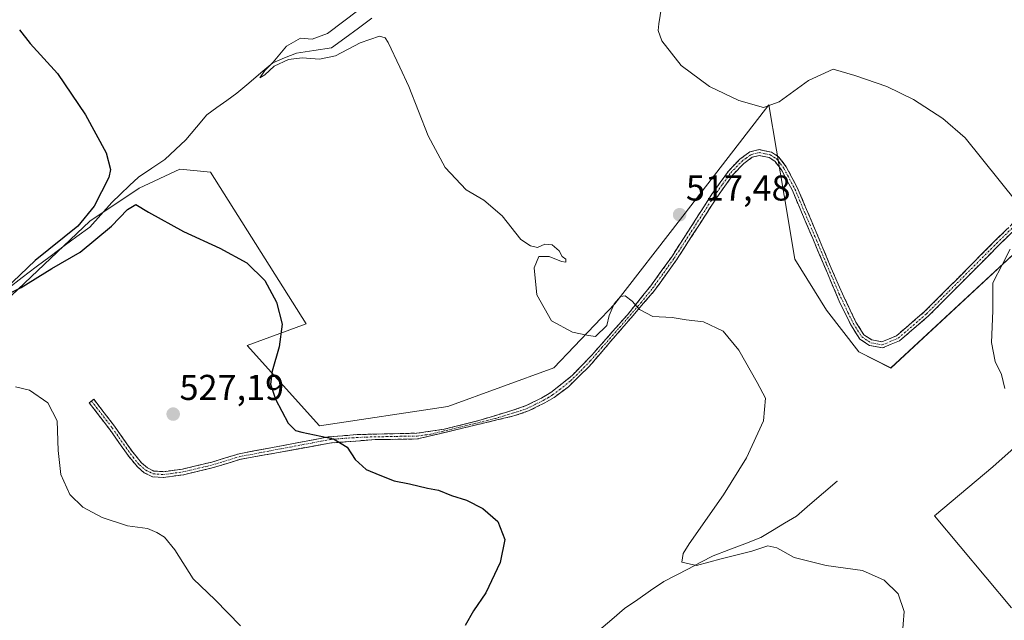
# Model space of a CAD drawing. Units: metres. Extents: x 591324 to 594801, y 4657314 to 4659673.
# Drawn here: x 593173 to 593448, y 4658787 to 4658954 of the extents above; entities that cross this region are included whole.
import ezdxf
from ezdxf.enums import TextEntityAlignment as Align

# ---------------------------------------------------------------- set-up
doc = ezdxf.new("R2010")
doc.units = ezdxf.units.M
doc.header["$MEASUREMENT"] = 0
doc.linetypes.add('TRAZO_Y_PUNTO', pattern=[1, 0.5, -0.25, 0, -0.25])
doc.linetypes.add('TRAZOSX2', pattern=[1.5, 1, -0.5])
for name, color, linetype, lineweight in [('Camino', 19, 'TRAZOSX2', 0), ('Camino Cxs', 19, 'Continuous', 0), ('Camino eje', 19, 'TRAZO_Y_PUNTO', 0), ('Carátula', 7, 'Continuous', 5), ('Corriente natural lineal', 142, 'Continuous', 13), ('Cultivos herbáceos CxS', 92, 'Continuous', 0), ('Cultivos leñosos CxS', 92, 'Continuous', 0), ('Curva de nivel maestra', 36, 'Continuous', 30), ('Curva de nivel normal', 36, 'Continuous', 0), ('Layer 0', 7, 'Continuous', 0), ('Punto de cota en terreno', 7, 'Continuous', 0), ('Rótulo de punto de cota en terreno', 19, 'Continuous', 0)]:
    doc.layers.add(name, color=color, linetype=linetype, lineweight=lineweight)
doc.styles.add('Arial', font='txt', dxfattribs={"height": 0.2})

# ---------------------------------------------------------------- blocks, each defined once
blk = doc.blocks.new('*U161')
at = {"layer": 'Cultivos herbáceos CxS', "color": 92, "linetype": 'Continuous', "lineweight": 0}
for points in [[(593449.8061, 4658790.4041, 517.5385), (593428.3249, 4658816.0053, 518.4437), (593444.5629, 4658829.6719, 517.094), (593461.4081, 4658844.6211, 516.1089)], [(593462.8135, 4658900.5367, 513.5974), (593416.1739, 4658857.2561, 516.9229), (593407.2289, 4658861.7315, 518.7039), (593398.2839, 4658873.3643, 518.7107), (593389.3961, 4658887.6139, 518.509), (593386.4209, 4658905.3675, 517.766), (593382.1851, 4658930.6397, 515.4787), (593358.8157, 4658900.4403, 518.0051), (593357.5409, 4658898.7929, 518.2535), (593339.2491, 4658875.1553, 520.1417), (593322.2537, 4658857.2575, 520.9226), (593292.7359, 4658846.5189, 522.2664), (593256.9565, 4658841.1497, 524.4502), (593236.8083, 4658863.5583, 525.4775), (593253.2001, 4658869.6067, 524.1857), (593226.5455, 4658911.8489, 523.7422), (593223.8265, 4658912.1247, 523.8669), (593218.0253, 4658912.7131, 524.1062), (593206.7001, 4658907.4021, 524.6432), (593192.9129, 4658898.2299, 524.1295), (593171.1039, 4658877.4657, 527.1719)]]:
    blk.add_polyline3d(points, dxfattribs=at)
blk = doc.blocks.new('*U184')
at = {"layer": 'Curva de nivel normal', "color": 36, "linetype": 'Continuous', "lineweight": 0}
for points in [[(593447.95, 4658851.52, 515), (593447.05, 4658855.41, 515), (593445.23, 4658859.07, 515), (593444.2, 4658864.41, 515), (593444.62, 4658873.18, 515), (593444.6, 4658880.98, 515), (593447.25, 4658886.18, 515), (593449.45, 4658890.39, 515)], [(593451.27, 4658903.52, 515), (593436.89, 4658921.41, 515), (593430.7, 4658926.86, 515), (593422.45, 4658932.12, 515), (593415.08, 4658935.7, 515), (593406.16, 4658938.82, 515), (593400.08, 4658940.54, 515), (593393.19, 4658937.44, 515), (593385.05, 4658931.45, 515), (593380.65, 4658929.88, 515), (593373.78, 4658931.88, 515), (593365.59, 4658935.7, 515), (593357.77, 4658941.58, 515), (593352.37, 4658948.46, 515), (593351.31, 4658951.31, 515), (593351.48, 4658953.19, 515), (593353.14, 4658963.19, 515)]]:
    blk.add_polyline3d(points, dxfattribs=at)
blk = doc.blocks.new('*U185')
at = {"layer": 'Curva de nivel normal', "color": 36, "linetype": 'Continuous', "lineweight": 0}
blk.add_polyline3d([(593172.22, 4658852.05, 530), (593176.14, 4658851.1, 530), (593181.25, 4658847.59, 530), (593183.86, 4658842.56, 530), (593184.09, 4658834.3, 530), (593184.88, 4658827.55, 530), (593187.35, 4658822, 530), (593190.97, 4658818.45, 530), (593196.43, 4658815.54, 530), (593203.47, 4658813.22, 530), (593209.04, 4658812.54, 530), (593211.58, 4658811.37, 530), (593213.76, 4658810.1, 530), (593216.64, 4658806.54, 530), (593221.77, 4658798.5, 530), (593227.84, 4658792.6, 530), (593234.92, 4658785.38, 530)], dxfattribs=at)
blk = doc.blocks.new('*U194')
at = {"layer": 'Curva de nivel normal', "color": 36, "linetype": 'Continuous', "lineweight": 0}
blk.add_polyline3d([(593419.35, 4658782.26, 520), (593419.84, 4658789.33, 520), (593418.2, 4658794.29, 520), (593414.31, 4658798.07, 520), (593408.29, 4658800.8, 520), (593398.13, 4658802.22, 520), (593389.2, 4658804.38, 520), (593384.4, 4658807.16, 520), (593381.89, 4658807.66, 520), (593377.41, 4658806.18, 520), (593368.9, 4658804.02, 520), (593362.05, 4658802.19, 520), (593357.96, 4658803.08, 520), (593358.32, 4658805.55, 520), (593360.01, 4658808.27, 520), (593369.52, 4658821.91, 520), (593375.98, 4658832.19, 520), (593380.71, 4658842.52, 520), (593381.21, 4658848.85, 520), (593378.96, 4658853.19, 520), (593373.81, 4658862.22, 520), (593369.47, 4658867.5, 520), (593363.96, 4658870.11, 520), (593359.11, 4658870.72, 520), (593355.2, 4658871.31, 520), (593349.88, 4658871.65, 520), (593346.12, 4658873.56, 520), (593344.13, 4658875.9, 520), (593342.17, 4658877.41, 520), (593340.79, 4658877.22, 520), (593339.08, 4658875.19, 520), (593337.7, 4658871.85, 520), (593337.01, 4658869.1, 520), (593333.91, 4658866, 520), (593331.95, 4658866.29, 520), (593327.48, 4658867.29, 520), (593321.57, 4658870.42, 520), (593317.55, 4658877.64, 520), (593316.74, 4658885.2, 520), (593318.04, 4658888.34, 520), (593320.98, 4658888.3, 520), (593324.35, 4658886.96, 520), (593325.62, 4658886.78, 520), (593325.61, 4658887.56, 520), (593324.6, 4658888.38, 520), (593323.75, 4658889.93, 520), (593321.8, 4658891.64, 520), (593319.75, 4658891.75, 520), (593317.75, 4658890.88, 520), (593315.75, 4658891.34, 520), (593313.08, 4658893.04, 520), (593307.89, 4658899.72, 520), (593302.72, 4658904.01, 520), (593297.86, 4658906.97, 520), (593291.96, 4658913.13, 520), (593287.22, 4658921.95, 520), (593281.87, 4658935.71, 520), (593279.31, 4658941.12, 520), (593276.05, 4658947.98, 520), (593275.28, 4658949.27, 520), (593273.63, 4658949.78, 520), (593268.28, 4658947.9, 520), (593261.43, 4658944.27, 520), (593256.96, 4658943.33, 520), (593252.15, 4658943.75, 520), (593248.33, 4658943.26, 520), (593244.34, 4658941.4, 520), (593241.75, 4658939.01, 520), (593240.3, 4658938.12, 520), (593241.72, 4658940.18, 520), (593244.08, 4658942.48, 520), (593247.75, 4658946.96, 520), (593251.62, 4658949.19, 520), (593254.88, 4658948.96, 520), (593259.18, 4658950.49, 520), (593267.87, 4658957.13, 520)], dxfattribs=at)
blk = doc.blocks.new('*U214')
at = {"layer": 'Curva de nivel maestra', "color": 36, "linetype": 'Continuous', "lineweight": 30}
for points in [[(593173.35, 4658951.5, 525), (593176.29, 4658947.74, 525), (593183.9, 4658939.34, 525), (593191.76, 4658927.86, 525), (593197.48, 4658917.25, 525), (593198.67, 4658912.6, 525), (593198.27, 4658910.34, 525), (593194.13, 4658902.34, 525), (593189.59, 4658896.81, 525), (593177.74, 4658887.25, 525), (593169.36, 4658879.27, 525)], [(593167.33, 4658876.52, 525), (593173.81, 4658879.74, 525), (593182.33, 4658885.03, 525), (593190.29, 4658889.59, 525), (593199.02, 4658896.78, 525), (593203.48, 4658901.44, 525), (593205.75, 4658902.81, 525), (593209.32, 4658900.72, 525), (593219.01, 4658895.3, 525), (593229.19, 4658890.7, 525), (593236.66, 4658886.61, 525), (593241.76, 4658881.63, 525), (593244.94, 4658875.58, 525), (593246.52, 4658869.52, 525), (593245.75, 4658863.19, 525), (593243.72, 4658856.41, 525), (593243.27, 4658852.74, 525), (593244.65, 4658848.58, 525), (593248.22, 4658841.85, 525), (593250.28, 4658839.85, 525), (593252.07, 4658839.35, 525), (593260.84, 4658837.52, 525), (593264.69, 4658835.19, 525), (593266.92, 4658831.71, 525), (593269.93, 4658828.97, 525), (593273.79, 4658827.42, 525), (593277.72, 4658825.79, 525), (593282.06, 4658825, 525), (593287.04, 4658823.78, 525), (593290.1, 4658823.2, 525), (593293.72, 4658821.68, 525), (593297.88, 4658820.4, 525), (593302.5, 4658818.13, 525), (593306.62, 4658814.5, 525), (593308.57, 4658809.44, 525), (593307.33, 4658803, 525), (593303.29, 4658794.56, 525), (593299.89, 4658789.52, 525), (593297.51, 4658785.51, 525)]]:
    blk.add_polyline3d(points, dxfattribs=at)
blk = doc.blocks.new('5PATER')
at = {"layer": 'Carátula', "linetype": 'Continuous', "lineweight": 5}
h = blk.add_hatch(color=250, dxfattribs=at)
edge = h.paths.add_edge_path()
edge.add_ellipse((0, 0.01), major_axis=(-1.33, -1.34), ratio=0.999422, start_angle=0, end_angle=360)

msp = doc.modelspace()

# ---------------------------------------------------------------- linework, layer by layer
at = {"layer": 'Camino', "color": 19, "linetype": 'TRAZOSX2', "lineweight": 0}
for points in [[(593193.42, 4658848.05), (593194.06, 4658848.54), (593199.82, 4658841.05), (593204.91, 4658833.79), (593207.36, 4658830.82), (593209.01, 4658829.41), (593210.83, 4658828.53), (593213.44, 4658828.35), (593218.74, 4658829.06), (593226.95, 4658831.03), (593234.53, 4658833.34), (593259.4, 4658838.02), (593267.45, 4658838.7), (593284.06, 4658839.08), (593291.66, 4658840.17), (593301.35, 4658842.61), (593310.87, 4658845.5), (593314.58, 4658846.77), (593318.94, 4658848.92), (593321.45, 4658850.41), (593327.46, 4658855.26), (593332.81, 4658860.84), (593342.74, 4658872.06), (593349.28, 4658880.17), (593355.11, 4658888.29), (593366.32, 4658905.7), (593370.91, 4658912.18), (593374.09, 4658915.48), (593376.86, 4658917.51), (593379.46, 4658918.13), (593382.88, 4658917.45), (593384.9, 4658916.17), (593387.02, 4658913.39), (593390.18, 4658907.43), (593401.45, 4658880.66), (593406.42, 4658870.05), (593408.68, 4658866.5), (593410.86, 4658865.08), (593413.68, 4658864.53), (593417.73, 4658866.25), (593425.59, 4658872.98), (593445.1, 4658892.6), (593464.92, 4658912.02)], [(593469.61, 4658914.34), (593446.24, 4658891.46), (593426.69, 4658871.8), (593418.6, 4658864.87), (593413.86, 4658862.85), (593410.24, 4658863.56), (593407.51, 4658865.34), (593405.01, 4658869.26), (593401.99, 4658875.42), (593388.73, 4658906.74), (593385.66, 4658912.51), (593383.8, 4658914.96), (593382.27, 4658915.92), (593379.49, 4658916.48), (593377.55, 4658916.02), (593375.16, 4658914.26), (593372.16, 4658911.15), (593367.66, 4658904.79), (593356.45, 4658887.38), (593350.29, 4658878.83), (593332.13, 4658857.71), (593326.33, 4658852.05), (593322.35, 4658849.06), (593319.71, 4658847.5), (593315.21, 4658845.27), (593311.41, 4658843.98), (593310.78, 4658843.82), (593284.26, 4658837.47), (593272.49, 4658837.3), (593260.29, 4658836.38), (593235, 4658831.81), (593227.37, 4658829.49), (593219.04, 4658827.49), (593213.49, 4658826.74), (593210.41, 4658826.96), (593208.13, 4658828.06), (593206.21, 4658829.7), (593203.63, 4658832.82), (593198.53, 4658840.1), (593192.79, 4658847.56), (593193.42, 4658848.05)]]:
    msp.add_lwpolyline(points, dxfattribs=at)
at = {"layer": 'Camino Cxs', "color": 19, "linetype": 'Continuous', "lineweight": 0}
msp.add_polyline3d([(593449.58, 4658894.73, 515.17), (593446.24, 4658891.46, 515.5), (593442.98, 4658888.18, 515.8), (593439.72, 4658884.91, 515.94), (593436.47, 4658881.63, 516.24), (593433.21, 4658878.35, 516.51), (593429.95, 4658875.08, 516.72), (593426.69, 4658871.8, 516.99), (593423.99, 4658869.49, 517.11), (593421.3, 4658867.18, 517.38), (593418.6, 4658864.87, 517.52), (593416.23, 4658863.86, 517.89), (593413.86, 4658862.85, 518), (593410.24, 4658863.56, 518.29), (593407.51, 4658865.34, 518.52), (593405.01, 4658869.26, 518.48), (593403.5, 4658872.34, 518.42), (593401.99, 4658875.42, 518.51), (593400.1, 4658879.89, 518.38), (593398.2, 4658884.37, 518.24), (593396.31, 4658888.84, 518.22), (593394.41, 4658893.32, 518), (593392.52, 4658897.79, 517.83), (593390.62, 4658902.27, 517.53), (593388.73, 4658906.74, 517.33), (593387.2, 4658909.63, 517.3), (593385.66, 4658912.51, 517.18), (593383.8, 4658914.96, 517.06), (593382.27, 4658915.92, 517.08), (593379.49, 4658916.48, 516.98), (593377.55, 4658916.02, 516.94), (593375.16, 4658914.26, 517.02), (593372.16, 4658911.15, 517.09), (593369.91, 4658907.97, 517.35), (593367.66, 4658904.79, 517.66), (593365.42, 4658901.31, 517.92), (593363.18, 4658897.83, 518.12), (593360.93, 4658894.34, 518.41), (593358.69, 4658890.86, 518.61), (593356.45, 4658887.38, 519.02), (593354.4, 4658884.53, 519.04), (593352.34, 4658881.68, 519.31), (593350.29, 4658878.83, 519.55), (593347.26, 4658875.31, 519.83), (593344.24, 4658871.79, 520.08), (593341.21, 4658868.27, 520.3), (593338.18, 4658864.75, 520.5), (593335.16, 4658861.23, 520.73), (593332.13, 4658857.71, 521.04), (593329.23, 4658854.88, 521.26), (593326.33, 4658852.05, 521.65), (593322.35, 4658849.06, 521.93), (593319.71, 4658847.5, 522.02), (593317.46, 4658846.39, 522.03), (593315.21, 4658845.27, 522.21), (593311.41, 4658843.98, 522.53), (593310.78, 4658843.82, 522.58), (593306.36, 4658842.76, 522.77), (593301.94, 4658841.7, 522.91), (593297.52, 4658840.65, 523), (593293.1, 4658839.59, 523.28), (593288.68, 4658838.53, 523.68), (593284.26, 4658837.47, 523.84), (593280.34, 4658837.41, 523.9), (593276.41, 4658837.36, 524.02), (593272.49, 4658837.3, 524.25), (593268.42, 4658836.99, 524.43), (593264.36, 4658836.69, 524.63), (593260.29, 4658836.38, 524.88), (593256.07, 4658835.62, 525.21), (593251.86, 4658834.85, 525.59), (593247.64, 4658834.09, 525.9), (593243.43, 4658833.33, 526.28), (593239.21, 4658832.57, 526.51), (593235, 4658831.81, 526.72), (593231.18, 4658830.65, 527.04), (593227.37, 4658829.49, 527.37), (593223.2, 4658828.49, 527.75), (593219.04, 4658827.49, 528.09), (593216.26, 4658827.12, 528.33), (593213.49, 4658826.74, 528.65), (593210.41, 4658826.96, 528.97), (593208.13, 4658828.06, 529.16), (593206.21, 4658829.7, 529.12), (593203.63, 4658832.82, 529.01), (593201.08, 4658836.46, 529.06), (593198.53, 4658840.1, 529.14), (593195.66, 4658843.83, 529.46), (593192.79, 4658847.56, 529.44), (593194.06, 4658848.54, 529.25), (593196.94, 4658844.8, 529.25), (593199.82, 4658841.05, 528.9), (593202.37, 4658837.42, 528.77), (593204.91, 4658833.79, 528.7), (593207.36, 4658830.82, 528.8), (593209.01, 4658829.41, 528.87), (593210.83, 4658828.53, 528.86), (593213.44, 4658828.35, 528.59), (593216.09, 4658828.71, 528.25), (593218.74, 4658829.06, 527.96), (593222.85, 4658830.05, 527.5), (593226.95, 4658831.03, 527.14), (593230.74, 4658832.19, 526.87), (593234.53, 4658833.34, 526.62), (593238.68, 4658834.12, 526.39), (593242.82, 4658834.9, 526.09), (593246.96, 4658835.68, 525.74), (593251.11, 4658836.46, 525.53), (593255.25, 4658837.24, 525.09), (593259.4, 4658838.02, 524.71), (593263.42, 4658838.36, 524.46), (593267.45, 4658838.7, 524.23), (593271.6, 4658838.8, 524.08), (593275.76, 4658838.89, 523.82), (593279.91, 4658838.99, 523.67), (593284.06, 4658839.08, 523.58), (593287.86, 4658839.63, 523.36), (593291.66, 4658840.17, 523.11), (593296.51, 4658841.39, 522.8), (593301.35, 4658842.61, 522.78), (593306.11, 4658844.06, 522.51), (593310.87, 4658845.5, 522.12), (593314.58, 4658846.77, 521.86), (593318.94, 4658848.92, 521.7), (593321.45, 4658850.41, 521.47), (593324.46, 4658852.84, 521.22), (593327.46, 4658855.26, 521.09), (593330.14, 4658858.05, 520.79), (593332.81, 4658860.84, 520.6), (593336.12, 4658864.58, 520.48), (593339.43, 4658868.32, 520.18), (593342.74, 4658872.06, 520.11), (593344.92, 4658874.76, 519.9), (593347.1, 4658877.47, 519.71), (593349.28, 4658880.17, 519.3), (593352.2, 4658884.23, 519.01), (593355.11, 4658888.29, 518.73), (593357.35, 4658891.77, 518.38), (593359.59, 4658895.25, 518.15), (593361.84, 4658898.74, 517.97), (593364.08, 4658902.22, 517.7), (593366.32, 4658905.7, 517.46), (593368.62, 4658908.94, 517.1), (593370.91, 4658912.18, 516.86), (593374.09, 4658915.48, 516.75), (593376.86, 4658917.51, 516.66), (593379.46, 4658918.13, 516.74), (593382.88, 4658917.45, 516.82), (593384.9, 4658916.17, 516.78), (593387.02, 4658913.39, 517), (593388.6, 4658910.41, 517.08), (593390.18, 4658907.43, 517.12), (593392.06, 4658902.97, 517.36), (593393.94, 4658898.51, 517.6), (593395.82, 4658894.05, 517.85), (593397.69, 4658889.58, 518.02), (593399.57, 4658885.12, 518.03), (593401.45, 4658880.66, 518.21), (593403.11, 4658877.12, 518.28), (593404.76, 4658873.59, 518.16), (593406.42, 4658870.05, 518.29), (593408.68, 4658866.5, 518.32), (593410.86, 4658865.08, 518.14), (593413.68, 4658864.53, 517.97), (593417.73, 4658866.25, 517.58), (593420.35, 4658868.49, 517.5), (593422.97, 4658870.74, 517.23), (593425.59, 4658872.98, 517.17), (593428.84, 4658876.25, 516.86), (593432.09, 4658879.52, 516.7), (593435.35, 4658882.79, 516.42), (593438.6, 4658886.06, 516.11), (593441.85, 4658889.33, 515.96), (593445.1, 4658892.6, 515.63), (593448.4, 4658895.84, 515.31)], dxfattribs=at)
at = {"layer": 'Camino eje', "color": 19, "linetype": 'TRAZO_Y_PUNTO', "lineweight": 0}
msp.add_lwpolyline([(593193.42, 4658848.05), (593199.18, 4658840.58), (593204.27, 4658833.3), (593206.78, 4658830.26), (593208.57, 4658828.74), (593210.62, 4658827.75), (593213.47, 4658827.55), (593218.89, 4658828.27), (593227.16, 4658830.26), (593234.76, 4658832.57), (593259.79, 4658837.3), (593264.9, 4658837.73), (593269.97, 4658838), (593278.28, 4658838.19), (593284.16, 4658838.28), (593287.96, 4658838.82), (593301.22, 4658842), (593306.07, 4658843.22), (593310.78, 4658844.65), (593311.1, 4658844.73), (593313, 4658845.38), (593314.9, 4658846.02), (593317.15, 4658847.14), (593319.33, 4658848.21), (593320.58, 4658848.96), (593321.9, 4658849.74), (593323.89, 4658851.23), (593326.9, 4658853.66), (593329.8, 4658856.49), (593332.47, 4658859.28), (593335.62, 4658862.93), (593340.58, 4658868.54), (593346.52, 4658875.45), (593349.79, 4658879.5), (593352.87, 4658883.78), (593355.78, 4658887.84), (593366.99, 4658905.25), (593369.24, 4658908.43), (593371.54, 4658911.67), (593374.63, 4658914.87), (593375.82, 4658915.75), (593377.21, 4658916.77), (593379.48, 4658917.31), (593381.19, 4658916.97), (593382.58, 4658916.69), (593383.59, 4658916.05), (593384.35, 4658915.57), (593385.41, 4658914.18), (593386.34, 4658912.95), (593387.92, 4658909.97), (593389.46, 4658907.09), (593392.27, 4658900.39), (593395.44, 4658892.91), (593398.26, 4658886.22), (593401.72, 4658878.04), (593404.21, 4658872.74), (593405.72, 4658869.66), (593408.1, 4658865.92), (593410.55, 4658864.32), (593413.77, 4658863.69), (593416.14, 4658864.7), (593418.17, 4658865.56), (593426.14, 4658872.39), (593445.67, 4658892.03), (593455.58, 4658901.74)], dxfattribs=at)
at = {"layer": 'Corriente natural lineal', "color": 142, "linetype": 'Continuous', "lineweight": 13}
for points in [[(593271.58, 4658954.78, 518.44), (593267.81, 4658952.02, 518.55), (593264.04, 4658949.26, 518.8), (593260.27, 4658946.5, 519.28), (593255.4, 4658945.78, 519.52), (593250.53, 4658945.05, 519.8), (593247.22, 4658943.71, 519.74), (593243.91, 4658942.37, 520.35), (593240.58, 4658939.54, 520.21), (593237.25, 4658936.71, 520.69), (593233.92, 4658933.88, 521.12), (593231.14, 4658931.88, 521.5), (593228.37, 4658929.88, 521.32), (593225.59, 4658927.88, 521.24), (593222.67, 4658924.38, 522.08), (593219.74, 4658920.87, 521.97), (593216.82, 4658918.13, 522.1), (593213.89, 4658915.38, 522.19), (593210.2, 4658912.93, 522.08), (593206.5, 4658910.47, 522.52), (593204.02, 4658908.11, 522.9), (593201.54, 4658905.75, 522.98), (593199.06, 4658903.39, 523.38), (593196.01, 4658899.95, 523.6), (593192.96, 4658896.5, 523.95), (593189.37, 4658893.92, 523.91), (593185.77, 4658891.33, 524.44), (593181.89, 4658888.38, 524.13), (593178.01, 4658885.44, 524.83), (593174.13, 4658882.49, 525.2), (593170.25, 4658879.54, 525.31)], [(593401.19, 4658825.68, 518.31), (593397.41, 4658822.44, 518.5), (593393.63, 4658819.2, 518.67), (593389.85, 4658815.96, 518.95), (593386.54, 4658813.96, 518.94), (593383.23, 4658811.96, 519.17), (593379.92, 4658809.96, 519.38), (593375.49, 4658808.26, 519.25), (593371.05, 4658806.55, 519.65), (593366.62, 4658804.85, 519.84), (593363.18, 4658803.08, 519.91), (593359.75, 4658801.31, 520.2), (593356.31, 4658799.53, 520.22), (593352.87, 4658797.76, 520.25), (593349.24, 4658795.23, 520.51), (593345.62, 4658792.69, 520.52), (593341.99, 4658790.16, 520.88), (593338.4, 4658787.12, 521.06), (593334.81, 4658784.07, 521.13)]]:
    msp.add_polyline3d(points, dxfattribs=at)
at = {"layer": 'Cultivos herbáceos CxS', "color": 92, "linetype": 'Continuous', "lineweight": 0}
for points in [[(593462.81, 4658900.54, 513.6), (593416.17, 4658857.26, 516.92), (593407.23, 4658861.73, 518.7), (593398.28, 4658873.36, 518.71), (593389.4, 4658887.61, 518.51), (593386.42, 4658905.37, 517.77), (593382.19, 4658930.64, 515.48), (593358.82, 4658900.44, 518.01), (593357.54, 4658898.79, 518.25), (593339.25, 4658875.16, 520.14), (593322.25, 4658857.26, 520.92), (593292.74, 4658846.52, 522.27), (593256.96, 4658841.15, 524.45), (593236.81, 4658863.56, 525.48), (593253.2, 4658869.61, 524.19), (593226.55, 4658911.85, 523.74), (593223.83, 4658912.12, 523.87), (593218.03, 4658912.71, 524.11), (593206.7, 4658907.4, 524.64), (593192.91, 4658898.23, 524.13), (593171.1, 4658877.47, 527.17)], [(593449.81, 4658790.4, 517.54), (593428.32, 4658816.01, 518.44), (593444.56, 4658829.67, 517.09), (593461.41, 4658844.62, 516.11)]]:
    msp.add_polyline3d(points, dxfattribs=at)
at = {"layer": 'Cultivos leñosos CxS', "color": 92, "linetype": 'Continuous', "lineweight": 0}
for points in [[(593171.1, 4658877.47, 527.17), (593192.91, 4658898.23, 524.13), (593206.7, 4658907.4, 524.64), (593218.03, 4658912.71, 524.11), (593223.83, 4658912.12, 523.87), (593226.55, 4658911.85, 523.74), (593253.2, 4658869.61, 524.19), (593236.81, 4658863.56, 525.48), (593256.96, 4658841.15, 524.45), (593292.74, 4658846.52, 522.27), (593322.25, 4658857.26, 520.92), (593339.25, 4658875.16, 520.14), (593357.54, 4658898.79, 518.25), (593358.82, 4658900.44, 518.01), (593382.19, 4658930.64, 515.48), (593386.42, 4658905.37, 517.77), (593389.4, 4658887.61, 518.51), (593398.28, 4658873.36, 518.71), (593407.23, 4658861.73, 518.7), (593416.17, 4658857.26, 516.92), (593462.81, 4658900.54, 513.6)], [(593462.81, 4658900.54, 513.6), (593416.17, 4658857.26, 516.92), (593407.23, 4658861.73, 518.7), (593398.28, 4658873.36, 518.71), (593389.4, 4658887.61, 518.51), (593386.42, 4658905.37, 517.77), (593382.19, 4658930.64, 515.48), (593358.82, 4658900.44, 518.01), (593357.54, 4658898.79, 518.25), (593339.25, 4658875.16, 520.14), (593322.25, 4658857.26, 520.92), (593292.74, 4658846.52, 522.27), (593256.96, 4658841.15, 524.45), (593236.81, 4658863.56, 525.48), (593253.2, 4658869.61, 524.19), (593226.55, 4658911.85, 523.74), (593223.83, 4658912.12, 523.87), (593218.03, 4658912.71, 524.11), (593206.7, 4658907.4, 524.64), (593192.91, 4658898.23, 524.13), (593171.1, 4658877.47, 527.17)], [(593461.41, 4658844.62, 516.11), (593444.56, 4658829.67, 517.09), (593428.32, 4658816.01, 518.44), (593449.81, 4658790.4, 517.54)], [(593449.81, 4658790.4, 517.54), (593428.32, 4658816.01, 518.44), (593444.56, 4658829.67, 517.09), (593461.41, 4658844.62, 516.11)]]:
    msp.add_polyline3d(points, dxfattribs=at)
at = {"layer": 'Layer 0', "linetype": 'Continuous', "lineweight": 0}
msp.add_point((593401.19, 4658825.68, 518.31), dxfattribs=at)

# ---------------------------------------------------------------- block references
at = {"layer": 'Cultivos herbáceos CxS', "color": 92, "linetype": 'Continuous', "lineweight": 0}
msp.add_blockref('*U161', (0, 0), dxfattribs=at)
at = {"layer": 'Curva de nivel maestra', "color": 36, "linetype": 'Continuous', "lineweight": 30}
msp.add_blockref('*U214', (0, 0), dxfattribs=at)
at = {"layer": 'Curva de nivel normal', "color": 36, "linetype": 'Continuous', "lineweight": 0}
for name in ['*U184', '*U194', '*U185']:
    msp.add_blockref(name, (0, 0), dxfattribs=at)
at = {"layer": 'Punto de cota en terreno', "linetype": 'Continuous', "lineweight": 0}
for p in [(593357.31, 4658899.99, 517.48), (593216.18, 4658844.4, 527.19)]:
    msp.add_blockref('5PATER', p, dxfattribs=at)

# ---------------------------------------------------------------- texts
at = {"layer": 'Rótulo de punto de cota en terreno', "color": 19, "linetype": 'Continuous', "lineweight": 0, "style": 'Arial'}
for s, p in [('517,48', (593359.07, 4658901.75)), ('527,19', (593217.94, 4658846.16))]:
    msp.add_text(s, height=7, dxfattribs=at).set_placement(p, align=Align.BOTTOM_LEFT)

doc.saveas('drawing.dxf')
